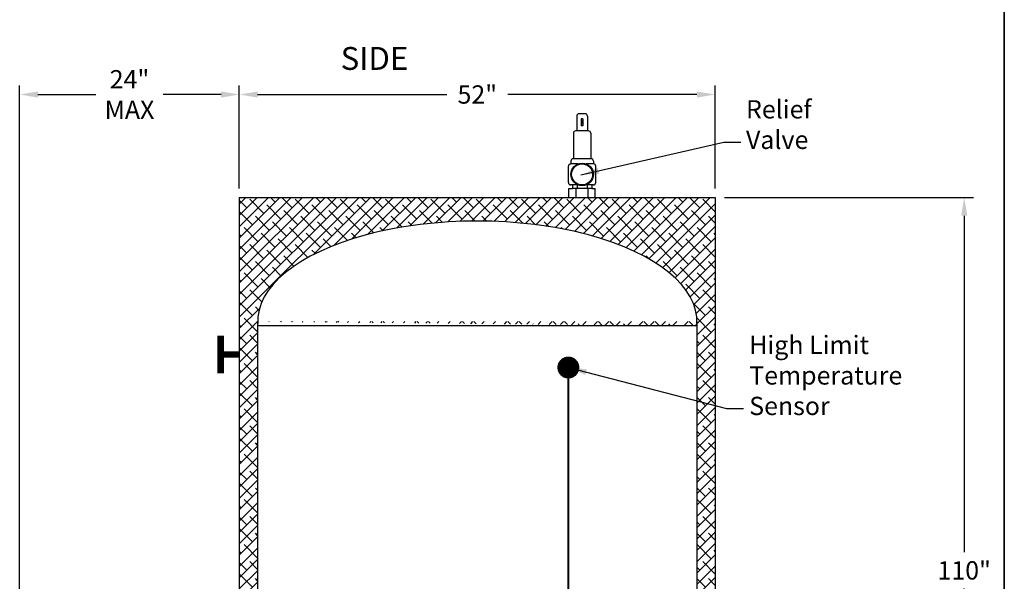
# Model space of a CAD drawing. Units: inches. Extents: x -837 to -610, y -530 to -237.
# Drawn here: x -717 to -610, y -424 to -362 of the extents above; entities that cross this region are included whole.
import ezdxf
from ezdxf.enums import TextEntityAlignment as Align

# ---------------------------------------------------------------- set-up
doc = ezdxf.new("R2010")
doc.units = ezdxf.units.IN
doc.header["$MEASUREMENT"] = 0
doc.linetypes.add('ACAD_ISO07W100', pattern=[3, 0, -3])
doc.layers.get('0').update_dxf_attribs({"color": 250})
doc.layers.get('Defpoints').update_dxf_attribs({"color": 250})
for name, color, linetype in [('1', 1, 'Continuous'), ('3', 5, 'Continuous'), ('DIM-TEXT', 3, 'Continuous'), ('h1', 6, 'ACAD_ISO07W100')]:
    doc.layers.add(name, color=color, linetype=linetype)
doc.styles.add('TXT', font='txt')
doc.dimstyles.get("Standard").update_dxf_attribs({"dimtxt": 0.18, "dimasz": 0.18, "dimexe": 0.18, "dimexo": 0.0625, "dimgap": 0.09, "dimtad": 0, "dimtih": 1, "dimtoh": 1, "dimdec": 4, "dimzin": 0, "dimdsep": 46, "dimtxsty": 'Standard', "dimcen": 0.09, "dimadec": 0, "dimazin": 0, "dimtfac": 1, "dimtdec": 4, "dimtofl": 0, "dimtmove": 0, "dimatfit": 3, "dimfxl": 0, "dimtolj": 1, "dimtzin": 0, "dimarcsym": 0})

# ---------------------------------------------------------------- blocks, each defined once
blk = doc.blocks.new('*D3')
at = {"layer": 'Defpoints', "color": 0, "ltscale": 3}
for p in [(-641.17, -381.86), (-613.97, -381.86), (-646.17, -491.86)]:
    blk.add_point(p, dxfattribs=at)
at = {"layer": 'DIM-TEXT', "color": 0, "lineweight": -2, "ltscale": 3}
for p, q in [((-640.17, -381.86), (-612.97, -381.86)), ((-613.97, -383.86), (-613.97, -420.61)), ((-613.97, -489.86), (-613.97, -424.61)), ((-645.17, -491.86), (-612.97, -491.86))]:
    blk.add_line(p, q, dxfattribs=at)
at = {"layer": 'DIM-TEXT', "color": 0, "ltscale": 3}
for points in [[(-614.3, -383.86), (-613.63, -383.86), (-613.97, -381.86)], [(-614.3, -489.86), (-613.63, -489.86), (-613.97, -491.86)]]:
    blk.add_solid(points, dxfattribs=at)
at = {"layer": 'DIM-TEXT', "color": 4, "ltscale": 3, "insert": (-613.97, -422.61), "char_height": 2, "attachment_point": 5}
blk.add_mtext('\\A1;110"', dxfattribs=at)
blk = doc.blocks.new('*D6')
at = {"layer": 'Defpoints', "color": 0, "ltscale": 3}
for p in [(-641.17, -370.6), (-693.17, -381.86), (-641.17, -381.86)]:
    blk.add_point(p, dxfattribs=at)
at = {"layer": 'DIM-TEXT', "color": 0, "lineweight": -2, "ltscale": 3}
for p, q in [((-693.17, -380.86), (-693.17, -369.6)), ((-641.17, -380.86), (-641.17, -369.6)), ((-691.17, -370.6), (-670.5, -370.6)), ((-643.17, -370.6), (-663.83, -370.6))]:
    blk.add_line(p, q, dxfattribs=at)
at = {"layer": 'DIM-TEXT', "color": 0, "ltscale": 3}
for points in [[(-691.17, -370.27), (-691.17, -370.94), (-693.17, -370.6)], [(-643.17, -370.27), (-643.17, -370.94), (-641.17, -370.6)]]:
    blk.add_solid(points, dxfattribs=at)
at = {"layer": 'DIM-TEXT', "color": 4, "ltscale": 3, "insert": (-667.17, -370.6), "char_height": 2, "attachment_point": 5}
blk.add_mtext('\\A1;52"', dxfattribs=at)
blk = doc.blocks.new('*D12')
at = {"layer": 'Defpoints', "color": 0}
for p in [(-693.17, -370.6), (-693.17, -381.86), (-717.17, -437)]:
    blk.add_point(p, dxfattribs=at)
at = {"layer": 'DIM-TEXT', "color": 0, "lineweight": -2}
for p, q in [((-717.17, -436), (-717.17, -369.6)), ((-693.17, -380.86), (-693.17, -369.6)), ((-715.17, -370.6), (-708.83, -370.6)), ((-695.17, -370.6), (-701.5, -370.6))]:
    blk.add_line(p, q, dxfattribs=at)
at = {"layer": 'DIM-TEXT', "color": 0}
for points in [[(-715.17, -370.27), (-715.17, -370.94), (-717.17, -370.6)], [(-695.17, -370.27), (-695.17, -370.94), (-693.17, -370.6)]]:
    blk.add_solid(points, dxfattribs=at)
at = {"layer": 'DIM-TEXT', "color": 4, "insert": (-705.17, -370.6), "char_height": 2, "attachment_point": 5}
blk.add_mtext('\\A1;24"\\PMAX', dxfattribs=at)

msp = doc.modelspace()

# ---------------------------------------------------------------- hatches: boundary and pattern name
at = {"layer": 'h1', "ltscale": 3}
h = msp.add_hatch(dxfattribs=at)
h.set_pattern_fill('ANSI38', color=256, scale=7, style=0)
edge = h.paths.add_edge_path()
edge.add_ellipse((-667.17, -395.41), major_axis=(24, 0), ratio=0.457309, start_angle=360, end_angle=540, ccw=False)
edge.add_ellipse((-667.17, -395.41), major_axis=(24, 0), ratio=0.457309, start_angle=358.828, end_angle=359.986, ccw=False)
edge.add_line((-643.17, -395.49), (-643.19, -468.38))
edge.add_ellipse((-667.18, -468.38), major_axis=(23.99, 0), ratio=0.454475, start_angle=274.0239, end_angle=359.9982, ccw=False)
edge.add_arc((-665.74, -479.22), 0.25, 270, 350.1092, ccw=False)
edge.add_line((-665.74, -479.47), (-665.74, -479.86))
edge.add_line((-665.74, -479.86), (-641.17, -479.86))
edge.add_line((-641.17, -479.86), (-641.17, -381.86))
edge.add_line((-641.17, -381.86), (-693.17, -381.86))
edge.add_line((-693.17, -381.86), (-693.17, -441.16))
edge.add_line((-693.17, -441.16), (-691.17, -441.16))
edge.add_line((-691.17, -441.16), (-691.17, -395.41))
h.paths.add_polyline_path([(-691.17, -441.16), (-693.17, -441.16), (-693.17, -453.22), (-692.87, -453.22), (-692.87, -453.17), (-692.67, -453.17), (-692.67, -453.13), (-692.28, -453.13), (-692.28, -453.31), (-691.17, -453.31)], flags=17)
edge = h.paths.add_edge_path()
edge.add_line((-691.17, -455.39), (-692.28, -455.39))
edge.add_line((-692.28, -455.39), (-692.28, -455.57))
edge.add_line((-692.28, -455.57), (-692.67, -455.57))
edge.add_line((-692.67, -455.57), (-692.67, -455.53))
edge.add_line((-692.67, -455.53), (-692.87, -455.53))
edge.add_line((-692.87, -455.53), (-692.87, -455.48))
edge.add_line((-692.87, -455.48), (-693.17, -455.48))
edge.add_line((-693.17, -455.48), (-693.17, -479.86))
edge.add_line((-693.17, -479.86), (-668.61, -479.86))
edge.add_line((-668.61, -479.86), (-668.61, -479.47))
edge.add_arc((-668.61, -479.22), 0.25, 189.8969, 270, ccw=False)
edge.add_ellipse((-667.18, -468.38), major_axis=(23.99, 0), ratio=0.454475, start_angle=179.9982, end_angle=265.9745, ccw=False)
edge.add_line((-691.17, -468.38), (-691.17, -455.39))

# ---------------------------------------------------------------- linework, layer by layer
for p, q in [((-609.59, -236.57), (-609.59, -530.47)), ((-693.17, -381.86), (-693.17, -453.22)), ((-693.17, -381.86), (-641.17, -381.86)), ((-657.18, -381.86), (-657.18, -380.86)), ((-657.18, -380.86), (-656.77, -380.86)), ((-654.67, -380.86), (-654.3, -380.86)), ((-654.3, -381.86), (-654.3, -380.86)), ((-641.17, -381.86), (-641.17, -479.86))]:
    msp.add_line(p, q)
at = {"linetype": 'Continuous', "ltscale": 3}
for q in [(-609.59, -236.57), (-609.59, -326.47)]:
    msp.add_line((-609.59, -530.47), q, dxfattribs=at)
at = {"const_width": 1.2}
msp.add_lwpolyline([(-656.62, -400.44, -1), (-657.82, -400.44, -1)], format="xyb", close=True, dxfattribs=at)
at = {"layer": '1'}
for p, q in [((-656.3, -372.96), (-656.3, -374.58)), ((-655.38, -372.71), (-656.05, -372.71)), ((-655.81, -373.26), (-655.81, -374.01)), ((-655.63, -373.26), (-655.81, -373.26)), ((-655.63, -373.26), (-655.63, -374.01)), ((-655.13, -372.96), (-655.13, -374.58)), ((-655.63, -374.01), (-655.81, -374.01)), ((-656.66, -374.83), (-656.66, -377.63)), ((-655.03, -374.58), (-656.41, -374.58)), ((-654.78, -374.83), (-654.78, -377.63)), ((-657.22, -380.23), (-657.22, -378.43)), ((-656.14, -378.18), (-656.97, -378.18)), ((-656.97, -378.18), (-656.95, -378.18)), ((-656.95, -377.88), (-656.95, -378.18)), ((-656.95, -377.88), (-656.95, -377.93)), ((-654.74, -377.63), (-656.7, -377.63)), ((-654.47, -378.18), (-655.29, -378.18)), ((-654.49, -377.88), (-654.49, -378.18)), ((-654.47, -378.18), (-654.49, -378.18)), ((-654.22, -380.23), (-654.22, -378.43)), ((-656.14, -380.48), (-656.97, -380.48)), ((-656.97, -380.48), (-656.95, -380.48)), ((-656.77, -380.48), (-656.77, -380.86)), ((-656.26, -380.48), (-656.26, -380.86)), ((-654.47, -380.48), (-655.29, -380.48)), ((-655.17, -380.48), (-655.17, -380.86)), ((-654.67, -380.48), (-654.67, -380.86)), ((-654.47, -380.48), (-654.49, -380.48)), ((-654.67, -380.86), (-656.77, -380.86)), ((-656.38, -381.86), (-656.38, -380.86)), ((-655.06, -381.86), (-655.06, -380.86))]:
    msp.add_line(p, q, dxfattribs=at)
at = {"layer": '1', "ltscale": 3}
for p, q in [((-691.17, -395.41), (-691.17, -453.31)), ((-691.16, -395.86), (-643.16, -395.86)), ((-643.17, -395.41), (-643.19, -468.38))]:
    msp.add_line(p, q, dxfattribs=at)
at = {"layer": '1', "const_width": 0.02}
for points in [[(-655.73, -373.43), (-655.73, -373.85)], [(-655.71, -373.43), (-655.71, -373.85)]]:
    msp.add_lwpolyline(points, dxfattribs=at)
at = {"layer": '1'}
for radius in [1.23, 1.15]:
    msp.add_circle((-655.72, -379.33), radius, dxfattribs=at)
for centre, start, end in [((-656.05, -372.96), 90, 180), ((-655.38, -372.96), 0, 90), ((-656.41, -374.83), 90, 180), ((-655.03, -374.83), 0, 90), ((-656.97, -378.43), 90, 180), ((-656.7, -377.88), 90, 180), ((-654.74, -377.88), 0, 90), ((-654.47, -378.43), 0, 90), ((-656.97, -380.23), 180, 270), ((-654.47, -380.23), 270, 0)]:
    msp.add_arc(centre, 0.25, start, end, dxfattribs=at)
at = {"layer": '1', "ltscale": 3}
msp.add_ellipse((-667.17, -395.41), major_axis=(24, 0), ratio=0.457309, start_param=6.26273, end_param=9.445233, dxfattribs=at)
at = {"layer": '3', "ltscale": 3, "const_width": 0.7}
for points in [[(-695.21, -401.06), (-695.21, -396.97)], [(-695.21, -399.02), (-693.17, -399.02)]]:
    msp.add_lwpolyline(points, dxfattribs=at)
at = {"layer": '3', "ltscale": 3, "const_width": 0.25}
msp.add_lwpolyline([(-657.22, -400.44), (-657.22, -428.16, -0.360152), (-661.69, -433.24), (-662.06, -433.24)], format="xyb", dxfattribs=at)

# ---------------------------------------------------------------- texts
at = {"layer": 'DIM-TEXT', "color": 4, "style": 'TXT'}
msp.add_text('SIDE', height=2.5, dxfattribs=at).set_placement((-682.1, -368.69), align=Align.BOTTOM_LEFT)
at = {"layer": 'DIM-TEXT', "color": 4, "char_height": 2, "attachment_point": 1, "style": 'TXT'}
for s, insert, width in [('Relief\\PValve', (-637.81, -371.22), 13.0964), ('High Limit\\PTemperature\\PSensor', (-637.46, -396.97), 18.7291)]:
    msp.add_mtext(s, dxfattribs=dict(at, insert=insert, width=width))

# ---------------------------------------------------------------- dimensions: what is measured, and where the dimension line sits
at = {"layer": 'DIM-TEXT'}
dim = msp.add_linear_dim(base=(-693.17, -370.6), p1=(-717.17, -437), p2=(-693.17, -381.86), text='<>\\PMAX', dimstyle='Standard', override={"dimtxt": 2, "dimasz": 2, "dimexe": 1, "dimexo": 1, "dimgap": 1, "dimtih": 0, "dimtoh": 0, "dimdec": 0, "dimpost": '"', "dimclrt": 4, "dimtdec": 0}, dxfattribs=at)
dim.commit()
dim.dimension.update_dxf_attribs({"geometry": '*D12', "text_midpoint": (-705.17, -370.6)})
dim = msp.add_linear_dim(base=(-641.17, -370.6), p1=(-693.17, -381.86), p2=(-641.17, -381.86), dimstyle='Standard', override={"dimtxt": 2, "dimasz": 2, "dimexe": 1, "dimexo": 1, "dimgap": 1, "dimtih": 0, "dimtoh": 0, "dimdec": 0, "dimpost": '"', "dimclrt": 4, "dimtdec": 0}, dxfattribs=at)
dim.commit()
dim.dimension.update_dxf_attribs({"geometry": '*D6', "text_midpoint": (-667.17, -370.6)})
dim = msp.add_linear_dim(base=(-613.97, -381.86), p1=(-646.17, -491.86), p2=(-641.17, -381.86), angle=90, dimstyle='Standard', override={"dimtxt": 2, "dimasz": 2, "dimexe": 1, "dimexo": 1, "dimgap": 1, "dimdec": 0, "dimpost": '"', "dimclrt": 4, "dimtdec": 0}, dxfattribs=at)
dim.commit()
dim.dimension.update_dxf_attribs({"geometry": '*D3', "text_midpoint": (-613.97, -422.61), "dimtype": 160})

# ---------------------------------------------------------------- leaders
for points in [[(-655.86, -379.39), (-640.22, -375.81), (-638.37, -375.81)], [(-657.22, -400.44), (-639.95, -404.92), (-638.1, -404.92)]]:
    msp.add_leader(points, dimstyle='Standard', override={"dimtxt": 2, "dimasz": 2, "dimexe": 1, "dimexo": 1, "dimgap": 1, "dimdec": 0, "dimpost": '"', "dimclrt": 4, "dimtdec": 0}, dxfattribs=at)

doc.saveas('drawing.dxf')
